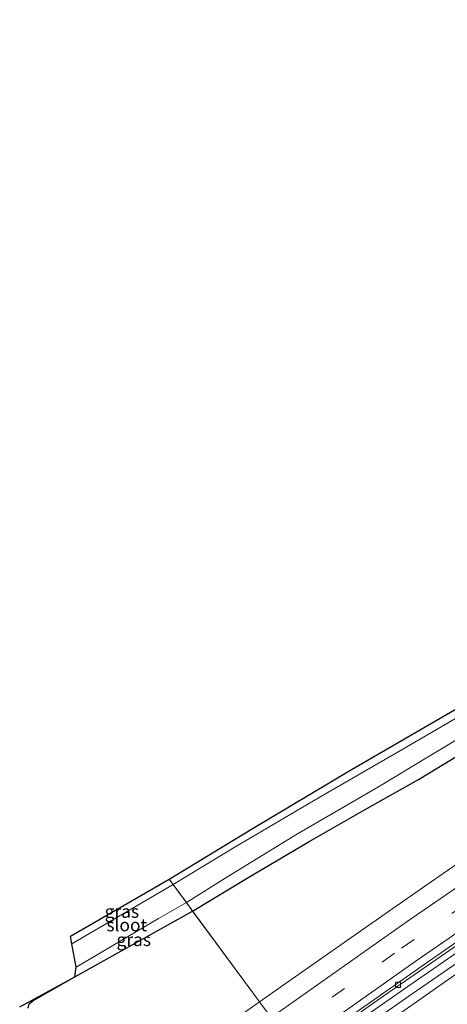
# Model space of a CAD drawing. Units: metres. Extents: x 151540 to 160010, y 431248 to 437503.
# Drawn here: x 155194 to 155278, y 434113 to 434306 of the extents above; entities that cross this region are included whole.
import ezdxf
from ezdxf.enums import TextEntityAlignment as Align

# ---------------------------------------------------------------- set-up
doc = ezdxf.new("R2010")
doc.units = ezdxf.units.M
doc.linetypes.add('VW-3-9_STREEP', pattern=[12, 3, -9])
doc.layers.get('0').update_dxf_attribs({"lineweight": 25})
for name, color, linetype, lineweight in [('B-ME-BV-GELEIDECONSTRUCTIE-GELEIDERAIL-L-B1', 213, 'BV-GELEIDERAIL', 18), ('B-ME-GW-INSTEEKWATERGANG-L-B1', 10, 'Continuous', 25), ('B-ME-IE-GRASLAND-GV-B6', 93, 'Continuous', 18), ('B-ME-IE-HULPGEOMETRIE-L-B1', 53, 'Continuous', 18), ('B-ME-KG-KADASTRAAL-OPNAMEDTMGRENS-L-B1', 10, 'Continuous', 25), ('B-ME-OG-WATER-GV-B6', 153, 'Continuous', 18), ('B-ME-VH-VERH_SOORT-BETON-OVERIG-GV-B6', 8, 'IE-TERREINAFSCHEIDING-NATUURLIJK-HOUTWAL', 18), ('B-ME-VH-VERH_SOORT-BITUMEN-GV-B6', 8, 'IE-TERREINAFSCHEIDING-NATUURLIJK-HOUTWAL', 18), ('B-ME-VV-KOLK-S-B1', 8, 'Continuous', 18), ('B-ME-VW-MARKERING-39STREEP-015-L-B1', 255, 'VW-3-9_STREEP', 18), ('B-ME-VW-MARKERING-STREEP-015-L-B1', 7, 'Continuous', 18)]:
    doc.layers.add(name, color=color, linetype=linetype, lineweight=lineweight)
doc.styles.add('NLCS-ISO', font='NLCS-ISO.TTF')
doc.linetypes.add('BV-GELEIDERAIL', pattern='A,10,-3,[108,NLCS.SHX,S=1,R=0,X=0,Y=0],-3', length=16)
doc.linetypes.add('IE-TERREINAFSCHEIDING-NATUURLIJK-HOUTWAL', pattern='A,7,-1.5,[67,NLCS.SHX,S=0.75,R=45,X=0,Y=0],-1.5,7,-1.5,[70,NLCS.SHX,S=0.75,R=0,X=0,Y=0],-1.5', length=20)

# ---------------------------------------------------------------- blocks, each defined once
blk = doc.blocks.new('kolk')
blk.add_lwpolyline([(-0.5, -0.5), (0.5, -0.5), (0.5, 0.5), (-0.5, 0.5)], close=True)

msp = doc.modelspace()

# ---------------------------------------------------------------- linework, layer by layer
at = {"layer": 'B-ME-BV-GELEIDECONSTRUCTIE-GELEIDERAIL-L-B1'}
msp.add_polyline3d([(155363.124, 434178.788, 5.928), (155352.12, 434171.825, 5.888), (155340.433, 434164.271, 5.909), (155324.731, 434153.864, 5.911), (155310.925, 434144.585, 5.872), (155299.693, 434136.86, 5.93), (155287.418, 434128.452, 5.92), (155272.014, 434117.819, 5.923), (155249.4888, 434102.1225, 5.92)], dxfattribs=at)
at = {"layer": 'B-ME-GW-INSTEEKWATERGANG-L-B1'}
msp.add_line((155204.465, 434118.262, 4.256), (155227.58, 434131.168, 4.19), dxfattribs=at)
for points in [[(155227.58, 434131.168, 4.19), (155238.654, 434137.831, 4.306), (155250.503, 434144.837, 4.406), (155261.918, 434151.378, 4.527), (155271.965, 434156.999, 4.509), (155284.154, 434164.388, 4.664), (155295.931, 434171.4, 4.637), (155305.939, 434176.986, 4.628), (155321.453, 434185.816, 4.668), (155338.493, 434195.637, 4.686), (155350.69, 434202.685, 4.735), (155359.941, 434207.709, 4.787), (155362.443, 434209.023, 4.861), (155363.105, 434209.676, 4.816), (155363.448, 434211.102, 4.81), (155363.242, 434212.183, 4.671), (155362.716, 434213.908, 4.507), (155362.174, 434214.659, 4.343)], [(155195.256, 434112.076, 4.278), (155195.503, 434112.927, 4.278), (155196.231, 434113.546, 4.277), (155204.465, 434118.262, 4.256)]]:
    msp.add_polyline3d(points, dxfattribs=at)
at = {"layer": 'B-ME-IE-GRASLAND-GV-B6'}
for points in [[(155280.015, 434169.43, 3.155), (155268.857, 434162.945, 3.156), (155252.418, 434153.485, 3.155), (155235.743, 434143.678, 3.158), (155223.749, 434136.354, 3.16), (155222.953, 434137.432, 4.093), (155239.502, 434147.455, 4.045), (155258.449, 434158.78, 4.086), (155281.993, 434172.415, 4.08)], [(155227.58, 434131.168, 4.19), (155226.356, 434132.825, 3.16), (155234.296, 434137.828, 3.159), (155248.177, 434146.353, 3.156), (155264.122, 434155.575, 3.157), (155273.885, 434161.469, 3.156), (155289.802, 434171.04, 3.154)], [(155284.154, 434164.388, 4.664), (155271.965, 434156.999, 4.509), (155261.918, 434151.378, 4.527), (155250.503, 434144.837, 4.406), (155238.654, 434137.831, 4.306), (155227.58, 434131.168, 4.19)], [(155286.434, 434145.217, 5.392), (155270.361, 434134.064, 5.447), (155256.077, 434124.077, 5.419), (155240.743, 434113.348, 5.435), (155227.58, 434131.168, 4.19), (155238.654, 434137.831, 4.306), (155250.503, 434144.837, 4.406), (155261.918, 434151.378, 4.527), (155271.965, 434156.999, 4.509), (155284.154, 434164.388, 4.664)], [(155222.953, 434137.432, 4.093), (155223.749, 434136.354, 3.16), (155203.8869, 434124.7434, 3.1622), (155203.626, 434126.228, 4.105), (155222.953, 434137.432, 4.093)], [(155227.58, 434131.168, 4.19), (155204.465, 434118.262, 4.256), (155204.692, 434120.163, 3.163), (155220.893, 434129.731, 3.161), (155226.356, 434132.825, 3.16), (155227.58, 434131.168, 4.19)], [(155195.256, 434112.076, 4.278), (155195.503, 434112.927, 4.278), (155196.231, 434113.546, 4.277), (155204.465, 434118.262, 4.256), (155227.58, 434131.168, 4.19), (155240.743, 434113.348, 5.435)], [(155193.618, 434112.343, 3.165), (155204.465, 434118.262, 4.256), (155196.231, 434113.546, 4.277), (155195.503, 434112.927, 4.278), (155195.256, 434112.076, 4.278)], [(155240.743, 434113.348, 5.435), (155226.708, 434103.382, 5.412)]]:
    msp.add_polyline3d(points, dxfattribs=at)
at = {"layer": 'B-ME-IE-HULPGEOMETRIE-L-B1'}
msp.add_polyline3d([(155222.953, 434137.432, 4.093), (155240.743, 434113.348, 5.435), (155248.274, 434103.153, 5.158), (155248.556, 434102.772, 5.191), (155251.049, 434101.03, 5.409), (155257.714, 434090.126, 5.026), (155263.473, 434082.58, 4.418), (155268.592, 434075.651, 4.203)], dxfattribs=at)
at = {"layer": 'B-ME-KG-KADASTRAAL-OPNAMEDTMGRENS-L-B1'}
for points in [[(155222.953, 434137.432, 4.093), (155239.502, 434147.455, 4.045), (155258.449, 434158.78, 4.086), (155281.993, 434172.415, 4.08)], [(155193.618, 434112.343, 3.165), (155204.465, 434118.262, 4.256), (155204.692, 434120.163, 3.163), (155203.8869, 434124.7434, 3.1622), (155203.626, 434126.228, 4.105), (155222.953, 434137.432, 4.093)]]:
    msp.add_polyline3d(points, dxfattribs=at)
at = {"layer": 'B-ME-OG-WATER-GV-B6'}
for points in [[(155289.802, 434171.04, 3.154), (155273.885, 434161.469, 3.156), (155264.122, 434155.575, 3.157), (155248.177, 434146.353, 3.156), (155234.296, 434137.828, 3.159), (155226.356, 434132.825, 3.16)], [(155226.356, 434132.825, 3.16), (155223.749, 434136.354, 3.16), (155235.743, 434143.678, 3.158), (155252.418, 434153.485, 3.155), (155268.857, 434162.945, 3.156), (155280.015, 434169.43, 3.155)], [(155226.356, 434132.825, 3.16), (155220.893, 434129.731, 3.161), (155204.692, 434120.163, 3.163), (155203.8869, 434124.7434, 3.1622), (155223.749, 434136.354, 3.16), (155226.356, 434132.825, 3.16)]]:
    msp.add_polyline3d(points, dxfattribs=at)
at = {"layer": 'B-ME-VH-VERH_SOORT-BETON-OVERIG-GV-B6'}
msp.add_polyline3d([(155357.019, 434176.404, 5.109), (155353.453, 434174.113, 5.113), (155330.041, 434158.787, 5.091), (155307.326, 434143.49, 5.143), (155291.556, 434132.796, 5.084), (155264.304, 434113.903, 5.078), (155248.556, 434102.772, 5.191), (155248.274, 434103.153, 5.158), (155259.014, 434110.81, 5.119), (155273.253, 434120.824, 5.137), (155287.406, 434130.621, 5.141), (155303.576, 434141.724, 5.114), (155324.687, 434155.857, 5.088), (155342.128, 434167.434, 5.184), (155358.41, 434178.043, 5.149), (155366.839, 434183.37, 5.169), (155367.171, 434182.926, 5.099), (155357.019, 434176.404, 5.109)], dxfattribs=at)
at = {"layer": 'B-ME-VH-VERH_SOORT-BITUMEN-GV-B6'}
for points in [[(155240.743, 434113.348, 5.435), (155256.077, 434124.077, 5.419), (155270.361, 434134.064, 5.447), (155286.434, 434145.217, 5.392), (155298.684, 434153.576, 5.391), (155310.435, 434161.462, 5.401), (155328.552, 434173.602, 5.465), (155342.852, 434182.994, 5.468), (155359.764, 434193.796, 5.437), (155374.497, 434203.024, 5.468), (155394.597, 434215.515, 5.487), (155407.123, 434223.205, 5.477), (155426.052, 434234.507, 5.452), (155437.961, 434241.414, 5.442), (155453.847, 434250.525, 5.457)], [(155445.605, 434231.273, 5.158), (155433.64, 434224.369, 5.179), (155427.32, 434220.605, 5.156), (155423.009, 434218.037, 5.131), (155404.374, 434206.805, 5.211), (155403.553, 434206.31, 5.084), (155387.345, 434196.302, 5.253), (155383.998, 434194.235, 5.246), (155369.159, 434184.836, 5.132), (155366.839, 434183.37, 5.169), (155358.41, 434178.043, 5.149), (155342.128, 434167.434, 5.184), (155324.687, 434155.857, 5.088), (155303.576, 434141.724, 5.114), (155287.406, 434130.621, 5.141), (155273.253, 434120.824, 5.137), (155259.014, 434110.81, 5.119), (155248.274, 434103.153, 5.158), (155240.743, 434113.348, 5.435)], [(155260.719, 434107.867, 5.422), (155270.69, 434114.898, 5.422), (155283.729, 434123.891, 5.417), (155294.505, 434131.312, 5.413), (155306.363, 434139.385, 5.422), (155316.881, 434146.594, 5.422), (155330.162, 434155.346, 5.404), (155343.215, 434164.017, 5.407), (155354.297, 434171.176, 5.408), (155358.824, 434174.071, 5.398), (155367.701, 434179.852, 5.377), (155379.261, 434187.166, 5.379), (155390.913, 434194.525, 5.286), (155404.662, 434203, 5.361), (155417.298, 434210.61, 5.344), (155431.623, 434219.152, 5.352), (155445.249, 434227.155, 5.363)], [(155260.719, 434107.867, 5.422), (155251.049, 434101.03, 5.409), (155248.556, 434102.772, 5.191), (155264.304, 434113.903, 5.078), (155291.556, 434132.796, 5.084), (155307.326, 434143.49, 5.143), (155330.041, 434158.787, 5.091), (155353.453, 434174.113, 5.113), (155357.019, 434176.404, 5.109), (155358.824, 434174.071, 5.398), (155354.297, 434171.176, 5.408), (155343.215, 434164.017, 5.407), (155330.162, 434155.346, 5.404), (155316.881, 434146.594, 5.422), (155306.363, 434139.385, 5.422), (155294.505, 434131.312, 5.413), (155283.729, 434123.891, 5.417), (155270.69, 434114.898, 5.422), (155260.719, 434107.867, 5.422)], [(155226.708, 434103.382, 5.412), (155240.743, 434113.348, 5.435), (155248.274, 434103.153, 5.158)]]:
    msp.add_polyline3d(points, dxfattribs=at)
at = {"layer": 'B-ME-VW-MARKERING-39STREEP-015-L-B1'}
for points in [[(155245.1956, 434107.3203, 5.4559), (155268.6471, 434123.8653, 5.4416), (155305.8798, 434149.5726, 5.4397), (155331.9071, 434167.0171, 5.4177), (155354.6184, 434181.811, 5.4118), (155377.8752, 434196.5157, 5.3815), (155405.3634, 434213.4781, 5.4001), (155428.8097, 434227.4695, 5.4174), (155456.9489, 434243.8494, 5.41), (155482.3903, 434258.2086, 5.4277), (155508.888, 434272.7105, 5.4406), (155530.5224, 434284.2253, 5.4467), (155551.4725, 434295.0818, 5.4539), (155567.7929, 434303.3066, 5.4933)], [(155253.848, 434096.4508, 5.2606), (155270.9939, 434108.5857, 5.2465), (155294.7231, 434125.0843, 5.2488), (155317.7329, 434140.7608, 5.2534), (155347.907, 434160.8252, 5.2274), (155373.0719, 434176.9876, 5.2035), (155401.4244, 434194.751, 5.1931), (155423.9081, 434208.4112, 5.2025), (155446.9041, 434221.9945, 5.2603), (155476.0907, 434238.7416, 5.217), (155501.6396, 434252.9672, 5.2357), (155530.9298, 434268.7567, 5.296), (155559.2622, 434283.4662, 5.3357), (155582.6336, 434295.2037, 5.3678)]]:
    msp.add_polyline3d(points, dxfattribs=at)
at = {"layer": 'B-ME-VW-MARKERING-STREEP-015-L-B1'}
for points in [[(155243.0347, 434110.2456, 5.5252), (155269.7674, 434129.0924, 5.541), (155306.5474, 434154.3954, 5.5554), (155331.5041, 434171.1173, 5.5397), (155349.8157, 434183.0349, 5.5327), (155372.9658, 434197.7441, 5.5197), (155400.4499, 434214.7257, 5.5071), (155421.7288, 434227.5338, 5.5387), (155446.0696, 434241.7786, 5.493), (155471.4473, 434256.2838, 5.5397), (155492.1802, 434267.7787, 5.5417), (155515.9286, 434280.6311, 5.558), (155543.2969, 434295.0227, 5.543), (155562.2471, 434304.6454, 5.5972), (155565.5288, 434306.2762, 5.6016)], [(155247.3844, 434104.3572, 5.3642), (155271.5182, 434121.3738, 5.3537), (155309.7041, 434147.6218, 5.3388), (155335.2853, 434164.7726, 5.3423), (155358.1676, 434179.6872, 5.3517), (155383.9051, 434195.9135, 5.3456), (155414.181, 434214.4926, 5.353), (155439.4638, 434229.461, 5.3321), (155465.0667, 434244.2393, 5.3275), (155491.409, 434259.0069, 5.3495), (155520.07, 434274.499, 5.3672), (155543.3164, 434286.7499, 5.38), (155570.0556, 434300.3389, 5.421)], [(155251.9561, 434099.5459, 5.3559), (155259.6928, 434105.0471, 5.3566), (155287.3757, 434124.4167, 5.3616), (155312.6498, 434141.6752, 5.3676), (155345.4885, 434163.5537, 5.3554), (155372.1368, 434180.6527, 5.3281), (155394.2399, 434194.5378, 5.3243), (155413.7725, 434206.5264, 5.3063), (155439.309, 434221.765, 5.3246), (155469.0139, 434238.9062, 5.3299), (155495.3572, 434253.6621, 5.33), (155523.4696, 434268.8988, 5.3762), (155552.8878, 434284.2978, 5.4292), (155580.9479, 434298.4191, 5.4498)]]:
    msp.add_polyline3d(points, dxfattribs=at)

# ---------------------------------------------------------------- block references
at = {"layer": 'B-ME-VV-KOLK-S-B1', "rotation": 90}
msp.add_blockref('kolk', (155267.917, 434116.671, 5.192), dxfattribs=at)

# ---------------------------------------------------------------- texts
at = {"layer": 'B-ME-IE-GRASLAND-GV-B6', "ltscale": 0.2, "style": 'NLCS-ISO'}
for p in [(155213.6875, 434131.0877), (155216.0225, 434125.5435)]:
    msp.add_text('gras', height=2.5, dxfattribs=at).set_placement(p, align=Align.MIDDLE_CENTER)
at = {"layer": 'B-ME-OG-WATER-GV-B6', "ltscale": 0.2, "style": 'NLCS-ISO'}
msp.add_text('sloot', height=2.5, dxfattribs=at).set_placement((155214.6449, 434128.4356), align=Align.MIDDLE_CENTER)

doc.saveas('drawing.dxf')
